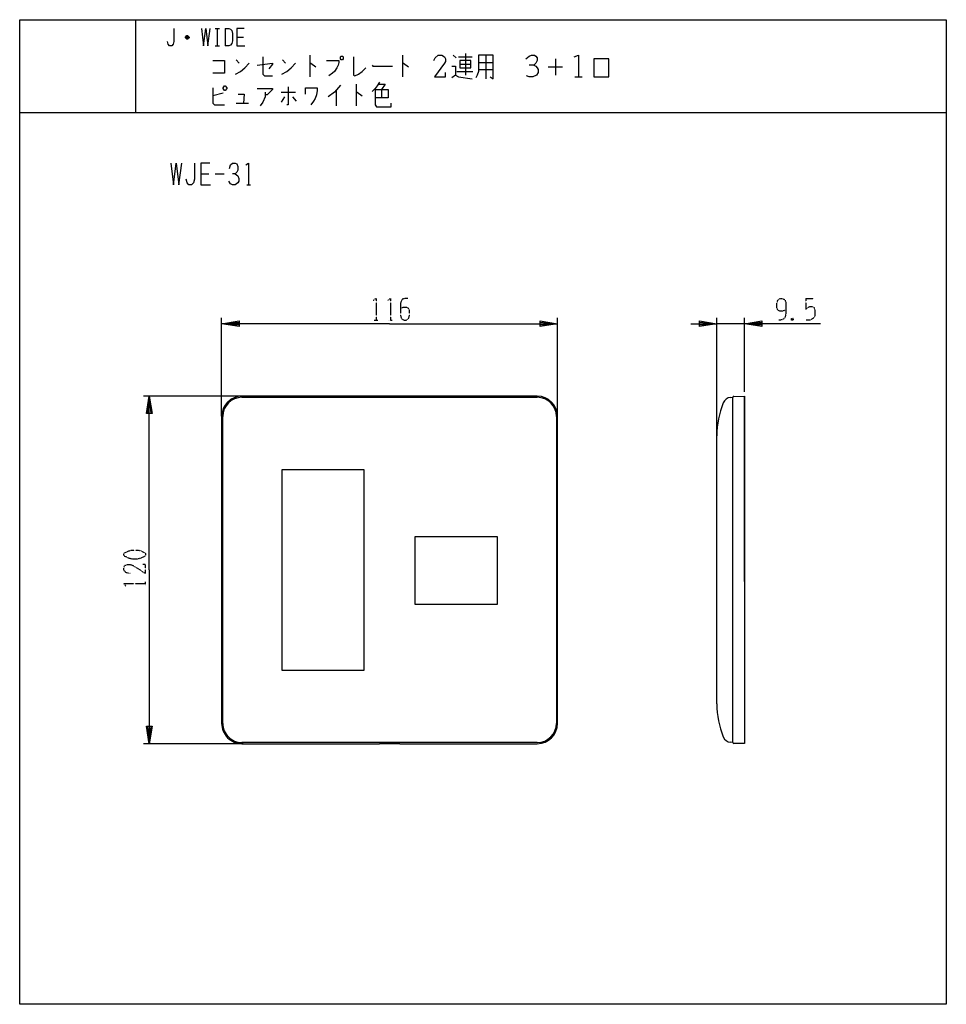
# Model space of a CAD drawing. Extents: x -129 to 191, y -150 to 190.
import ezdxf

# ---------------------------------------------------------------- set-up
doc = ezdxf.new("R2010")
doc.units = 0
doc.linetypes.add('DOT2', pattern=[0.125, 0, -0.125])
doc.layers.add('1', color=7, linetype='CONTINUOUS')

msp = doc.modelspace()

# ---------------------------------------------------------------- linework, layer by layer
at = {"layer": '1', "color": 5, "linetype": 'CONTINUOUS'}
for p, q in [((-89, 190), (-89, 158)), ((-61.5, 187), (-60, 187)), ((-60.75, 187), (-60.75, 181)), ((-58, 187), (-58, 181)), ((-70.5, 183.75), (-71.75, 183.75)), ((-70.75, 184.25), (-71.5, 184.25)), ((-54, 184), (-51.75, 184)), ((-71.5, 183.5), (-70.75, 183.5)), ((-61.5, 181), (-60, 181)), ((-28.75, 177.75), (-28.75, 170.25)), ((3.25, 177.75), (3.25, 170.25)), ((20.75, 177.75), (21.75, 176.8125)), ((22.5, 177.125), (27.25, 177.125)), ((25, 178.375), (25, 170.875)), ((32, 177.75), (32, 169.625)), ((-54.25, 176.1875), (-53.25, 174.9375)), ((-38.25, 176.1875), (-37.25, 174.9375)), ((23, 174.625), (26.75, 174.625)), ((29.5, 175.25), (34.5, 175.25)), ((53.5, 173.6875), (58.5, 173.6875)), ((56, 176.5), (56, 170.875)), ((22, 172.125), (27.5, 172.125)), ((29.5, 172.75), (34.5, 172.75)), ((62.75, 170.25), (65.25, 170.25)), ((-12.75, 167.75), (-12.75, 160.25)), ((-58.75, 164.625), (-62.25, 163.6875)), ((-38.75, 164.9375), (-33.75, 164.9375)), ((-37.5, 163.375), (-38.75, 161.5)), ((-34.75, 163.375), (-33.5, 161.8125)), ((-19.75, 165.5625), (-19.75, 160.25)), ((-4, 165.875), (-4, 163.0625)), ((-54.25, 161.1875), (-50, 161.1875)), ((-129, 158), (191, 158)), ((-66.5, 136.75), (-63.6875, 136.75)), ((-61.5, 136.75), (-58.375, 136.75)), ((-50.5625, 133), (-49.3125, 133)), ((-59.25, 53.1), (-59.25, 87)), ((56.75, 53.1), (56.75, 87)), ((111.75, 45.303708), (111.75, 87)), ((121.25, 85), (111.75, 85)), ((121.25, 61.515441), (121.25, 87)), ((-51.878391, 60), (-86.25, 60)), ((49.75, 60), (-52.25, 60)), ((-52.25, 59.6), (49.75, 59.6)), ((116.531731, 59.560158), (117.25, 59.61788)), ((117.25, -59.58212), (117.25, 59.61788)), ((117.25, -59.6), (117.25, 59.6)), ((121.25, -3.96424), (121.25, 60.01788)), ((-59.25, 53), (-59.25, -53)), ((-58.85, -53), (-58.85, 53)), ((56.35, 53), (56.35, -53)), ((56.75, -53), (56.75, 53)), ((111.75, -46.28212), (111.75, 46.31788)), ((-51.878391, -60), (-86.25, -60)), ((49.75, -59.6), (-52.25, -59.6)), ((117.25, -59.58212), (116.531731, -59.524398))]:
    msp.add_line(p, q, dxfattribs=at)
at = {"layer": '1', "color": 5, "linetype": 'DOT2'}
for p, q in [((142.5, 93.75), (145.3125, 93.75)), ((-6.5625, 86.25), (-5.3125, 86.25)), ((-1.5625, 86.25), (-0.3125, 86.25)), ((138.125, 86.875), (137.5, 86.25)), ((-85.5, -5.3125), (-85.5, -4.0625))]:
    msp.add_line(p, q, dxfattribs=at)
at = {"layer": '1', "color": 5, "linetype": 'CONTINUOUS'}
for points in [[(-129, -150), (-129, 190), (191, 190), (191, -150), (-129, -150)], [(-18, 177.4375), (-17.5, 177.4375), (-17.25, 177.125), (-17.25, 176.5), (-17.5, 176.1875), (-18, 176.1875), (-18.25, 176.5), (-18.25, 177.125), (-18, 177.4375)], [(23, 175.875), (23, 173.375), (26.75, 173.375), (26.75, 175.875), (23, 175.875)], [(69.25, 170.25), (74.5, 170.25), (74.5, 176.5), (69.25, 176.5), (69.25, 170.25)], [(-58.75, 166.5), (-58.25, 167.125), (-58, 167.125), (-57.5, 166.5), (-57.5, 166.1875), (-58, 165.5625), (-58.25, 165.5625), (-58.75, 166.1875), (-58.75, 166.5)], [(-38.5, -34.6), (-10, -34.6), (-10, 34.6), (-38.5, 34.6)], [(7.5, -11.8), (36, -11.8), (36, 11.4), (7.5, 11.4)], [(7.5, -11.8), (36, -11.8), (36, 11.4), (7.5, 11.4)]]:
    msp.add_lwpolyline(points, close=True, dxfattribs=at)
for points in [[(-75.75, 187), (-75.75, 182.5), (-76, 181.5), (-76.5, 181), (-77.25, 181), (-77.75, 181.5), (-78, 182.5)], [(-66.25, 187), (-65.5, 181), (-64.75, 187), (-64, 181), (-63.25, 187)], [(-58, 187), (-56.75, 187), (-56.25, 186.75), (-55.75, 186.25), (-55.5, 185.25), (-55.5, 182.75), (-55.75, 181.75), (-56.25, 181.25), (-56.75, 181), (-58, 181)], [(-51.5, 187), (-54, 187), (-54, 181), (-51.25, 181)], [(-71.75, 184), (-71.25, 184.5), (-71, 184.5), (-70.5, 184), (-70.5, 183.75), (-71, 183.25), (-71.25, 183.25), (-71.75, 183.75), (-71.75, 184), (-70.5, 184)], [(-45, 177.125), (-45, 171.1875), (-44.5, 170.5625), (-41.75, 170.5625)], [(-13.75, 177.125), (-13.75, 170.875), (-13.25, 170.5625), (-12, 171.1875), (-10.75, 172.125), (-9.5, 173.375)], [(14, 175.875), (14.5, 176.8125), (15.5, 177.75), (16.75, 177.75), (17.75, 177.125), (18, 176.5), (18, 175.5625), (17.75, 174.9375), (14.25, 170.25), (18, 170.25), (18, 171.8125)], [(29.5, 177.75), (29.5, 172.125), (29, 170.875), (28.5, 169.9375)], [(33.5, 170.25), (34.5, 169.625), (34.5, 177.75), (29.5, 177.75)], [(45.75, 176.5), (47, 177.4375), (47.75, 177.75), (48.75, 177.75), (49.25, 177.4375), (49.75, 176.8125), (49.75, 175.875), (49.25, 174.9375), (48.5, 174.3125), (47, 174.3125)], [(62.5, 177.125), (64, 177.75), (64, 170.25)], [(-62.25, 175.875), (-58.25, 175.875), (-58.25, 171.5), (-62.25, 171.5)], [(-54.5, 171.1875), (-52.75, 172.125), (-51.25, 173.375), (-49.75, 174.9375)], [(-47, 174.3125), (-41.75, 174.9375), (-41.75, 174.625), (-43, 173.0625)], [(-38.5, 171.1875), (-36.75, 172.125), (-35.25, 173.375), (-33.75, 174.9375)], [(-28.75, 174.9375), (-28.5, 174.9375), (-26.75, 173.6875)], [(-23, 175.875), (-18.75, 175.875), (-18.75, 175.25), (-19, 174.3125), (-19.5, 173.375), (-20.25, 172.125), (-21, 171.5), (-22.25, 170.5625)], [(-7.25, 174.3125), (-7, 174), (-0.25, 174)], [(3.25, 174.9375), (3.5, 174.9375), (5.25, 173.6875)], [(20.25, 174), (21.5, 174), (21.5, 170.875), (20.25, 169.9375)], [(48.5, 174.3125), (49.25, 174), (49.75, 173.375), (50, 172.75), (50, 171.8125), (49.5, 170.875), (48.25, 170.25), (47, 170.25), (46, 170.5625)], [(21.5, 170.875), (22.5, 170.25), (27.25, 169.625)], [(-36.25, 166.8125), (-36.25, 160.5625), (-36.75, 160.5625)], [(-18.25, 167.4375), (-20.25, 164.9375), (-22.5, 163.375)], [(-4.75, 168.375), (-5.5, 167.125), (-6.25, 166.1875), (-7.25, 165.25)], [(-5, 167.75), (-2.75, 167.75), (-4, 165.875)], [(-62.25, 166.5), (-62.25, 161.1875), (-61.75, 160.5625), (-58.25, 160.5625)], [(-53.5, 164.3125), (-51.5, 164.3125), (-51.75, 161.1875)], [(-47, 166.1875), (-41.75, 166.1875), (-41.75, 165.875), (-43.5, 164), (-44.25, 164)], [(-44.25, 164.9375), (-44.25, 163.375), (-45, 161.5), (-46, 160.25)], [(-30.25, 164.3125), (-30.25, 166.5), (-26.25, 166.5), (-26.25, 165.5625), (-26.5, 164), (-27, 162.75), (-27.5, 161.8125), (-28.5, 160.5625)], [(-12.75, 164.9375), (-12.5, 164.9375), (-10.75, 163.6875)], [(-6.25, 165.875), (-1.75, 165.875), (-1.75, 163.0625), (-6.25, 163.0625)], [(-6.25, 165.875), (-6.25, 160.5625), (-5.75, 159.9375), (-0.75, 159.9375), (-0.75, 161.1875)], [(-76.8125, 140.5), (-75.875, 133), (-74.9375, 140.5), (-74, 133), (-73.0625, 140.5)], [(-68.6875, 140.5), (-68.6875, 134.875), (-69, 133.625), (-69.625, 133), (-70.5625, 133), (-71.1875, 133.625), (-71.5, 134.875)], [(-63.375, 140.5), (-66.5, 140.5), (-66.5, 133), (-63.0625, 133)], [(-56.5, 138.625), (-56.1875, 139.875), (-55.5625, 140.5), (-54.625, 140.5), (-54, 140.1875), (-53.6875, 139.25), (-53.6875, 138), (-54, 137.375), (-54.625, 136.75), (-55.5625, 136.75)], [(-50.875, 139.875), (-49.9375, 140.5), (-49.9375, 133)], [(-54.625, 136.75), (-53.6875, 136.125), (-53.375, 135.1875), (-53.375, 134.25), (-53.6875, 133.625), (-54.625, 133), (-55.5625, 133), (-56.1875, 133.3125), (-56.8125, 134.25)], [(-1.25, 85), (-59.25, 85), (-53.25, 86), (-53.25, 84), (-59.25, 85), (-53.25, 85.5), (-53.25, 84.5), (-59.25, 85)], [(-1.25, 85), (56.75, 85), (50.75, 84), (50.75, 86), (56.75, 85), (50.75, 84.5), (50.75, 85.5), (56.75, 85)], [(102.75, 85), (111.75, 85), (105.75, 84), (105.75, 86), (111.75, 85), (105.75, 84.5), (105.75, 85.5), (111.75, 85)], [(147.5, 85), (121.25, 85), (127.25, 86), (127.25, 84), (121.25, 85), (127.25, 85.5), (127.25, 84.5), (121.25, 85)], [(-84.25, 0), (-84.25, 60), (-83.25, 54), (-85.25, 54), (-84.25, 60), (-83.75, 54), (-84.75, 54), (-84.25, 60)], [(117.628003, 59.929335), (121.25, 60.01788), (121.25, -59.98212), (117.628003, -59.893575)], [(-84.25, 0), (-84.25, -60), (-85.25, -54), (-83.25, -54), (-84.25, -60), (-84.75, -54), (-83.75, -54), (-84.25, -60)], [(-52.25, -60), (-4.75, -60), (-4.75, -59.968219), (2.25, -59.968219), (2.25, -60), (49.75, -60)]]:
    msp.add_lwpolyline(points, dxfattribs=at)
at = {"layer": '1', "color": 5, "linetype": 'DOT2'}
for points in [[(-6.875, 93.125), (-5.9375, 93.75), (-5.9375, 86.25)], [(-1.875, 93.125), (-0.9375, 93.75), (-0.9375, 86.25)], [(5, 93.75), (4.0625, 93.75), (3.125, 93.4375), (2.5, 92.1875), (2.5, 87.8125), (2.8125, 86.875), (3.125, 86.5625), (3.75, 86.25), (4.375, 86.25), (5, 86.5625), (5.3125, 86.875), (5.625, 87.8125), (5.625, 89.6875), (5.3125, 90.3125), (4.6875, 90.625), (3.4375, 90.625), (2.5, 90.3125)], [(135.625, 89.6875), (135.625, 89.6875), (134.375, 89.375), (133.4375, 89.375), (132.8125, 89.6875), (132.5, 90.625), (132.5, 92.1875), (132.8125, 93.125), (133.125, 93.4375), (133.75, 93.75), (134.375, 93.75), (135, 93.4375), (135.3125, 93.125), (135.625, 92.1875), (135.625, 88.75), (135.3125, 87.1875), (134.6875, 86.5625), (133.75, 86.25), (133.125, 86.25)], [(142.5, 93.75), (142.5, 90), (143.125, 90.625), (143.75, 90.9375), (144.6875, 90.9375), (145.3125, 90.625), (145.625, 89.6875), (145.625, 87.8125), (145, 86.875), (144.0625, 86.25), (142.5, 86.25)], [(137.5, 86.875), (138.125, 86.25), (137.5, 86.25), (137.5, 86.875), (138.125, 86.875), (138.125, 86.25)], [(-90.8125, -1.25), (-92.375, -0.9375), (-93, 0), (-93, 0.9375), (-92.6875, 1.5625), (-91.75, 1.875), (-90.8125, 1.875), (-89.875, 1.5625), (-85.5, -1.25), (-85.5, 1.875), (-86.4375, 1.875)], [(-92.375, -5.625), (-93, -4.6875), (-85.5, -4.6875)]]:
    msp.add_lwpolyline(points, dxfattribs=at)
msp.add_lwpolyline([(-93, 5), (-93, 5.625), (-92.6875, 5.9375), (-91.4375, 6.5625), (-90.1875, 6.875), (-88.3125, 6.875), (-87.0625, 6.5625), (-85.8125, 5.9375), (-85.5, 5.625), (-85.5, 5), (-85.8125, 4.6875), (-87.0625, 4.0625), (-88.3125, 3.75), (-90.1875, 3.75), (-91.4375, 4.0625), (-92.6875, 4.6875), (-93, 5)], close=True, dxfattribs=at)
at = {"layer": '1', "color": 5, "linetype": 'CONTINUOUS'}
for centre, radius, start, end in [((-52.25, 53), 7, 89.999999, 179.999998), ((-52.25, 53), 6.6, 89.999999, 179.999998), ((49.75, 53), 7, 0, 89.999999), ((49.75, 53), 6.6, 0, 89.999999), ((116.772046, 56.569798), 3, 94.594597, 157.684855), ((117.640118, 59.529518), 0.4, 91.735704, 167.237827), ((141.75, 46.31788), 30, 157.684855, 179.999998), ((141.75, -46.28212), 30, -179.999998, -157.684855), ((-52.25, -53), 7, 179.999998, -89.999999), ((-52.25, -53), 6.6, 179.999998, -89.999999), ((49.75, -53), 7, -89.999999, 0), ((49.75, -53), 6.6, -89.999999, 0), ((116.772046, -56.534038), 3, -157.684855, -94.594597), ((117.640118, -59.493758), 0.4, -167.237827, -91.735704)]:
    msp.add_arc(centre, radius, start, end, dxfattribs=at)

doc.saveas('drawing.dxf')
